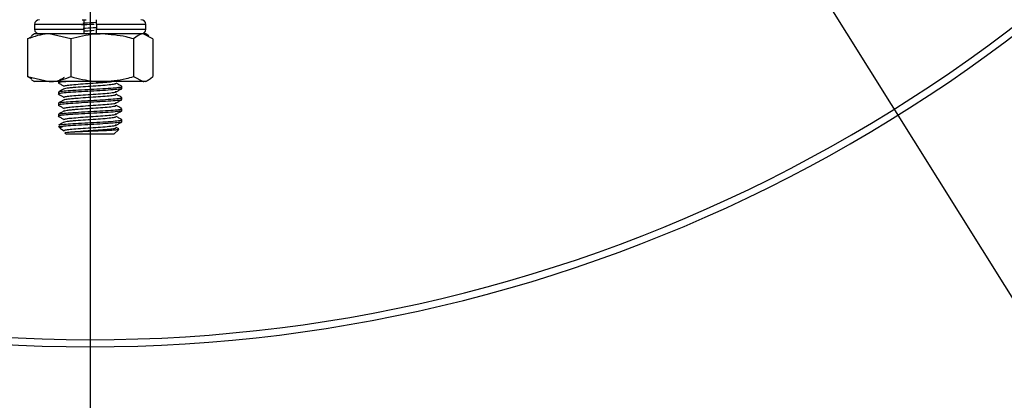
# Model space of a CAD drawing. Units: millimetres. Extents: x 5 to 836, y 5 to 589.
# Drawn here: x 148 to 179, y 394 to 406 of the extents above; entities that cross this region are included whole.
import ezdxf

# ---------------------------------------------------------------- set-up
doc = ezdxf.new("R2010")
doc.units = ezdxf.units.MM
doc.layers.add('SLD-0_0', color=7, linetype='Continuous')
doc.styles.add('SLDTEXTSTYLE6', font='TXT', dxfattribs={"width": 0.605})
doc.dimstyles.new('SLDDIMSTYLE4', dxfattribs={"dimtxt": 5, "dimasz": 3.302, "dimexe": 0, "dimexo": 0.0625, "dimgap": 1.25, "dimtad": 1, "dimdec": 4, "dimlfac": 2, "dimzin": 12, "dimdsep": 46, "dimtxsty": 'SLDTEXTSTYLE6', "dimsah": 1, "dimcen": 0.09, "dimazin": 3, "dimtfac": 1, "dimtofl": 0, "dimtmove": 0, "dimatfit": 3, "dimfxl": 1, "dimfrac": 2, "dimtolj": 1, "dimtzin": 12, "dimarcsym": 0})

# ---------------------------------------------------------------- blocks, each defined once
blk = doc.blocks.new('_D_7')
at = {"layer": 'SLD-0_0'}
for p, q in [((129.019, 410.463), (80.586, 332.953)), ((149.898, 340.822), (149.898, 313.079))]:
    blk.add_line(p, q, dxfattribs=at)
blk.add_arc((149.898, 443.875), 129.797, 238, 270, dxfattribs=at)
for points in [[(81.116, 333.801), (83.675, 331.653), (84.202, 332.522)], [(149.898, 314.079), (146.603, 314.629), (146.59, 313.613)]]:
    blk.add_solid(points, dxfattribs=at)
at = {"layer": 'SLD-0_0', "insert": (101.268, 330.113), "char_height": 5, "attachment_point": 1, "rotation": 341.2812, "style": 'SLDTEXTSTYLE6'}
blk.add_mtext('32deg', dxfattribs=at)
blk = doc.blocks.new('_D_8')
at = {"layer": 'SLD-0_0'}
for p, q in [((170.462, 410.966), (219.21, 332.953)), ((149.898, 340.822), (149.898, 313.079))]:
    blk.add_line(p, q, dxfattribs=at)
blk.add_arc((149.898, 443.875), 129.797, 270, 302, dxfattribs=at)
for points in [[(218.68, 333.801), (215.594, 332.522), (216.121, 331.653)], [(149.898, 314.079), (153.206, 313.613), (153.193, 314.629)]]:
    blk.add_solid(points, dxfattribs=at)
at = {"layer": 'SLD-0_0', "insert": (178.404, 323.484), "char_height": 5, "attachment_point": 1, "rotation": 17.7477, "style": 'SLDTEXTSTYLE6'}
blk.add_mtext('32deg', dxfattribs=at)
blk = doc.blocks.new('SW_CENTERMARKSYMBOL_1')
at = {"layer": 'SLD-0_0', "color": 0}
blk.add_line((0, -2.5), (0, -102.053), dxfattribs=at)

msp = doc.modelspace()

# ---------------------------------------------------------------- linework, layer by layer
at = {"color": 7, "linetype": 'Continuous', "lineweight": 25}
for p, q in [((148.147873, 406.025408), (148.147873, 405.875408)), ((149.697873, 406.025408), (149.697873, 405.875408)), ((150.097873, 406.025408), (150.097873, 405.875408)), ((151.647873, 405.875408), (151.647873, 406.025408)), ((147.925792, 405.569105), (148.063766, 405.640471)), ((148.147873, 405.725408), (148.048013, 405.667754)), ((148.609648, 405.725408), (148.147873, 405.725408)), ((149.293503, 405.569105), (148.609648, 405.725408)), ((150.279544, 405.725408), (148.609648, 405.725408)), ((149.770173, 405.725408), (150.097873, 405.743505)), ((151.567769, 405.725408), (150.279544, 405.725408)), ((151.869954, 405.569105), (151.567769, 405.725408)), ((151.647873, 405.725408), (151.567769, 405.725408)), ((151.747733, 405.667754), (151.647873, 405.725408)), ((147.925792, 405.569105), (147.925792, 404.381712)), ((149.293503, 405.569105), (149.293503, 404.381712)), ((151.265584, 405.569105), (151.265584, 404.381712)), ((151.869954, 405.569105), (151.869954, 404.381712)), ((147.925792, 404.381712), (148.609648, 404.225408)), ((148.063872, 404.305246), (147.925792, 404.381712)), ((148.050302, 404.281741), (148.147873, 404.225408)), ((148.609648, 404.225408), (148.147873, 404.225408)), ((150.279544, 404.225408), (148.609648, 404.225408)), ((148.897873, 404.225408), (148.897873, 404.18304)), ((149.086957, 404.074531), (149.09206, 404.094439)), ((151.567769, 404.225408), (150.279544, 404.225408)), ((150.709462, 404.160301), (150.70525, 404.176737)), ((151.265584, 404.381712), (151.567769, 404.225408)), ((151.647873, 404.225408), (151.567769, 404.225408)), ((151.647873, 404.225408), (151.745445, 404.281741)), ((148.897873, 403.894517), (148.897873, 403.83304)), ((149.086284, 403.985301), (149.09206, 404.007837)), ((150.708789, 403.899531), (150.703687, 403.919439)), ((150.709462, 403.810301), (150.70525, 403.826737)), ((150.897873, 404.008192), (150.897873, 404.069517)), ((148.897873, 403.544517), (148.897873, 403.48304)), ((149.086284, 403.635301), (149.09206, 403.657837)), ((149.086957, 403.724531), (149.09206, 403.744439)), ((150.708789, 403.549531), (150.703687, 403.569439)), ((150.709462, 403.460301), (150.70525, 403.476737)), ((150.897873, 403.658192), (150.897873, 403.719517)), ((148.897873, 403.194517), (148.897873, 403.13304)), ((149.086284, 403.285301), (149.09206, 403.307837)), ((149.086957, 403.374531), (149.09206, 403.394439)), ((150.708789, 403.199531), (150.703687, 403.219439)), ((150.897873, 403.308192), (150.897873, 403.369517)), ((149.086284, 402.935301), (149.09206, 402.957837)), ((149.086957, 403.024531), (149.09206, 403.044439)), ((150.708789, 402.849531), (150.703687, 402.869439)), ((150.709462, 403.110301), (150.70525, 403.126737)), ((150.897873, 402.958192), (150.897873, 403.019517)), ((148.897873, 402.813638), (148.97645, 402.735061)), ((148.897873, 402.813638), (149.036438, 402.813638)), ((148.995849, 402.723482), (149.080198, 402.674468)), ((149.086957, 402.674531), (149.09206, 402.694439)), ((149.099268, 402.612243), (149.147873, 402.563638)), ((150.647873, 402.563638), (149.147873, 402.563638)), ((150.647873, 402.563638), (150.804115, 402.71988)), ((150.709462, 402.760301), (150.70525, 402.776737)), ((150.79626, 402.731112), (150.717798, 402.776717))]:
    msp.add_line(p, q, dxfattribs=at)
at = {"color": 8, "linetype": 'Continuous', "lineweight": 25}
for p, q in [((149.697873, 406.025408), (148.147873, 406.025408)), ((151.647873, 406.025408), (150.097873, 406.025408)), ((148.147873, 405.875408), (149.697873, 405.875408)), ((150.097873, 405.875408), (151.647873, 405.875408))]:
    msp.add_line(p, q, dxfattribs=at)
at = {"color": 7, "linetype": 'Continuous', "lineweight": 25}
for centre, radius, start, end in [((149.897873, 443.875408), 100.803304, 294.28004055, 245.65758945), ((149.897873, 443.875408), 48.007389, 213.4625326, 270), ((149.897873, 443.875408), 48.007389, 270, 326.3216335), ((148.297873, 406.025408), 0.15, 90, 180), ((151.497873, 406.025408), 0.15, 0, 90), ((148.297873, 405.875408), 0.15, 180, 270), ((151.497873, 405.875408), 0.15, 270, 360)]:
    msp.add_arc(centre, radius, start, end, dxfattribs=at)
at = {"color": 8, "linetype": 'Continuous', "lineweight": 25}
for start, end in [(213.054432, 270), (270, 326.7263753)]:
    msp.add_arc((149.897873, 443.875408), 47.783651, start, end, dxfattribs=at)
at = {"color": 7, "linetype": 'Continuous', "lineweight": 25}
for points, knots in [([(150.019534, 406.027854), (149.918839, 406.022541), (149.783499, 406.015401), (149.661817, 406.00767), (149.630669, 406.005691)], [0, 0, 0, 0, 0.7440173415, 1, 1, 1, 1]), ([(149.67452, 406.069757), (149.69127, 406.070813), (149.823188, 406.079127), (149.969841, 406.086803), (150.097873, 406.093505)], [0, 0, 0, 0, 0.126977422, 1, 1, 1, 1]), ([(149.697873, 406.175408), (149.697873, 406.173734), (149.697873, 406.170386), (149.697873, 406.144235), (149.697873, 406.105798), (149.697873, 406.063685), (149.697873, 406.036125), (149.697873, 406.025408)], [0, 0, 0, 0, 0.216692783, 0.433417836, 0.64925924, 0.863605837, 1, 1, 1, 1]), ([(150.097873, 406.025408), (150.097873, 406.042188), (150.097873, 406.075745), (150.097873, 406.1205), (150.097873, 406.15442), (150.097873, 406.172732), (150.097873, 406.174637), (150.097873, 406.175408)], [0, 0, 0, 0, 0.212836733, 0.425653068, 0.639062356, 0.853819327, 1, 1, 1, 1]), ([(148.609648, 405.725408), (148.593442, 405.725252), (148.362512, 405.723029), (148.136212, 405.643268), (147.925792, 405.569105)], [0, 0, 0, 0, 0.070174224, 1, 1, 1, 1]), ([(150.279544, 405.725408), (150.193714, 405.723283), (149.859988, 405.715018), (149.534948, 405.631295), (149.293503, 405.569105)], [0, 0, 0, 0, 0.257187296, 1, 1, 1, 1]), ([(149.697873, 405.875408), (149.697873, 405.858629), (149.697873, 405.825071), (149.697873, 405.780317), (149.697873, 405.746396), (149.697873, 405.728084), (149.697873, 405.72618), (149.697873, 405.725408)], [0, 0, 0, 0, 0.212836733, 0.425653068, 0.639062356, 0.853819327, 1, 1, 1, 1]), ([(150.097873, 405.725408), (150.097873, 405.727082), (150.097873, 405.73043), (150.097873, 405.756582), (150.097873, 405.795018), (150.097873, 405.837132), (150.097873, 405.864691), (150.097873, 405.875408)], [0, 0, 0, 0, 0.216692783, 0.433417836, 0.64925924, 0.863605837, 1, 1, 1, 1]), ([(151.265584, 405.569105), (151.187467, 405.591423), (150.866164, 405.683221), (150.532264, 405.707234), (150.279544, 405.725408)], [0, 0, 0, 0, 0.243125381, 1, 1, 1, 1]), ([(151.567769, 405.725408), (151.560608, 405.725252), (151.458564, 405.723029), (151.358565, 405.643268), (151.265584, 405.569105)], [0, 0, 0, 0, 0.070174224, 1, 1, 1, 1]), ([(148.609648, 404.225408), (148.625853, 404.225564), (148.856783, 404.227788), (149.083083, 404.307548), (149.293503, 404.381712)], [0, 0, 0, 0, 0.070174224, 1, 1, 1, 1]), ([(149.179366, 404.225408), (149.144463, 404.222962), (149.009996, 404.213537), (148.919687, 404.197602), (148.880612, 404.183086), (148.906106, 404.177263), (148.909001, 404.176602)], [0, 0, 0, 0, 0.1602168, 0.617251513, 0.956527563, 1, 1, 1, 1]), ([(149.077949, 404.351717), (149.048591, 404.334649), (148.989844, 404.300496), (148.931109, 404.266396), (148.901726, 404.249338)], [0, 0, 0, 0, 0.499745502, 1, 1, 1, 1]), ([(148.904416, 404.176544), (148.933739, 404.159533), (148.992364, 404.125525), (149.050927, 404.091483), (149.080198, 404.074468)], [0, 0, 0, 0, 0.500178579, 1, 1, 1, 1]), ([(149.293503, 404.381712), (149.534948, 404.319521), (149.859988, 404.235798), (150.193714, 404.227534), (150.279544, 404.225408)], [0, 0, 0, 0, 0.742812704, 1, 1, 1, 1]), ([(150.279544, 404.225408), (150.532264, 404.243583), (150.866164, 404.267596), (151.187467, 404.359394), (151.265584, 404.381712)], [0, 0, 0, 0, 0.756874619, 1, 1, 1, 1]), ([(150.894021, 404.074338), (150.864638, 404.091396), (150.805903, 404.125496), (150.747156, 404.159649), (150.717798, 404.176717)], [0, 0, 0, 0, 0.5002544982, 1, 1, 1, 1]), ([(151.567769, 404.225408), (151.57493, 404.225564), (151.676975, 404.227788), (151.776973, 404.307548), (151.869954, 404.381712)], [0, 0, 0, 0, 0.070174224, 1, 1, 1, 1]), ([(150.878433, 404.008192), (150.882743, 404.004722), (150.896232, 403.993861), (150.756187, 403.977966), (150.486631, 403.954068), (150.11743, 403.932981), (149.717074, 403.911863), (149.345823, 403.888057), (149.054419, 403.868272), (148.916021, 403.847596), (148.880686, 403.833086), (148.906113, 403.827263), (148.909001, 403.826602)], [0, 0, 0, 0, 0.05538704, 0.173343101, 0.296162057, 0.415835756, 0.535509455, 0.65832841, 0.776284471, 0.898037041, 0.988419083, 1, 1, 1, 1]), ([(149.077949, 404.001717), (149.048591, 403.984649), (148.989844, 403.950496), (148.931109, 403.916396), (148.901726, 403.899338)], [0, 0, 0, 0, 0.499745502, 1, 1, 1, 1]), ([(148.904416, 403.826544), (148.933739, 403.809533), (148.992364, 403.775525), (149.050927, 403.741483), (149.080198, 403.724468)], [0, 0, 0, 0, 0.500178579, 1, 1, 1, 1]), ([(148.917314, 403.894517), (148.914266, 403.898592), (148.905629, 403.910145), (149.060967, 403.929686), (149.344011, 403.949357), (149.717554, 403.973194), (150.117303, 403.994304), (150.486666, 404.015394), (150.756178, 404.039291), (150.896233, 404.055186), (150.882743, 404.066047), (150.878433, 404.069517)], [0, 0, 0, 0, 0.0688151727, 0.1950617979, 0.3173717797, 0.4447241524, 0.5688151727, 0.692906193, 0.8202585658, 0.9425685476, 1, 1, 1, 1]), ([(150.715549, 403.899468), (150.74482, 403.916483), (150.803383, 403.950525), (150.862008, 403.984533), (150.891331, 404.001544)], [0, 0, 0, 0, 0.4998214212, 1, 1, 1, 1]), ([(150.894021, 403.724338), (150.864638, 403.741396), (150.805903, 403.775496), (150.747156, 403.809649), (150.717798, 403.826717)], [0, 0, 0, 0, 0.500254498, 1, 1, 1, 1]), ([(150.878433, 403.658192), (150.882743, 403.654722), (150.896232, 403.643861), (150.756187, 403.627966), (150.486631, 403.604068), (150.11743, 403.582981), (149.717074, 403.561863), (149.345823, 403.538057), (149.054419, 403.518272), (148.916021, 403.497596), (148.880686, 403.483086), (148.906113, 403.477263), (148.909001, 403.476602)], [0, 0, 0, 0, 0.05538704, 0.173343101, 0.296162057, 0.415835756, 0.535509455, 0.65832841, 0.776284471, 0.898037041, 0.988419083, 1, 1, 1, 1]), ([(149.077949, 403.651717), (149.048591, 403.634649), (148.989844, 403.600496), (148.931109, 403.566396), (148.901726, 403.549338)], [0, 0, 0, 0, 0.499745502, 1, 1, 1, 1]), ([(148.904416, 403.476544), (148.933739, 403.459533), (148.992364, 403.425525), (149.050927, 403.391483), (149.080198, 403.374468)], [0, 0, 0, 0, 0.500178579, 1, 1, 1, 1]), ([(148.917314, 403.544517), (148.914266, 403.548592), (148.905629, 403.560145), (149.060967, 403.579686), (149.344011, 403.599357), (149.717554, 403.623194), (150.117303, 403.644304), (150.486666, 403.665394), (150.756178, 403.689291), (150.896233, 403.705186), (150.882743, 403.716047), (150.878433, 403.719517)], [0, 0, 0, 0, 0.068815173, 0.195061798, 0.31737178, 0.444724152, 0.568815173, 0.692906193, 0.820258566, 0.942568548, 1, 1, 1, 1]), ([(150.715549, 403.549468), (150.74482, 403.566483), (150.803383, 403.600525), (150.862008, 403.634533), (150.891331, 403.651544)], [0, 0, 0, 0, 0.499821421, 1, 1, 1, 1]), ([(150.894021, 403.374338), (150.864638, 403.391396), (150.805903, 403.425496), (150.747156, 403.459649), (150.717798, 403.476717)], [0, 0, 0, 0, 0.5002544982, 1, 1, 1, 1]), ([(150.878433, 403.308192), (150.882743, 403.304722), (150.896232, 403.293861), (150.756187, 403.277966), (150.486631, 403.254068), (150.11743, 403.232981), (149.717074, 403.211863), (149.345823, 403.188057), (149.054419, 403.168272), (148.916021, 403.147596), (148.880686, 403.133086), (148.906113, 403.127263), (148.909001, 403.126602)], [0, 0, 0, 0, 0.05538704, 0.173343101, 0.296162057, 0.415835756, 0.535509455, 0.65832841, 0.776284471, 0.898037041, 0.988419083, 1, 1, 1, 1]), ([(149.077949, 403.301717), (149.048591, 403.284649), (148.989844, 403.250496), (148.931109, 403.216396), (148.901726, 403.199338)], [0, 0, 0, 0, 0.499745502, 1, 1, 1, 1]), ([(148.917314, 403.194517), (148.914266, 403.198592), (148.905629, 403.210145), (149.060967, 403.229686), (149.344011, 403.249357), (149.717554, 403.273194), (150.117303, 403.294304), (150.486666, 403.315394), (150.756178, 403.339291), (150.896233, 403.355186), (150.882743, 403.366047), (150.878433, 403.369517)], [0, 0, 0, 0, 0.068815173, 0.195061798, 0.31737178, 0.444724152, 0.568815173, 0.692906193, 0.820258566, 0.942568548, 1, 1, 1, 1]), ([(150.715549, 403.199468), (150.74482, 403.216483), (150.803383, 403.250525), (150.862008, 403.284533), (150.891331, 403.301544)], [0, 0, 0, 0, 0.499821421, 1, 1, 1, 1]), ([(149.077949, 402.951717), (149.048591, 402.934649), (148.989844, 402.900496), (148.931109, 402.866396), (148.901726, 402.849338)], [0, 0, 0, 0, 0.499745502, 1, 1, 1, 1]), ([(148.904416, 403.126544), (148.933739, 403.109533), (148.992364, 403.075525), (149.050927, 403.041483), (149.080198, 403.024468)], [0, 0, 0, 0, 0.500178579, 1, 1, 1, 1]), ([(148.918891, 402.849596), (148.917869, 402.85199), (148.913648, 402.861871), (149.063112, 402.879696), (149.343417, 402.899354), (149.717711, 402.923195), (150.117261, 402.944304), (150.486678, 402.965394), (150.756175, 402.989291), (150.896234, 403.005186), (150.882744, 403.016047), (150.878433, 403.019517)], [0, 0, 0, 0, 0.041542832, 0.171486941, 0.297379111, 0.428461353, 0.556186724, 0.683912096, 0.814994337, 0.940886508, 1, 1, 1, 1]), ([(150.878433, 402.958192), (150.882743, 402.954722), (150.896232, 402.943861), (150.756188, 402.927966), (150.486628, 402.904068), (150.117441, 402.882981), (149.717032, 402.861861), (149.345981, 402.838062), (149.132042, 402.823555), (149.050554, 402.815102), (149.036438, 402.813638)], [0, 0, 0, 0, 0.069147423, 0.216408545, 0.369740701, 0.519146191, 0.668551681, 0.821883837, 0.969144959, 1, 1, 1, 1]), ([(150.715549, 402.849468), (150.74482, 402.866483), (150.803383, 402.900525), (150.862008, 402.934533), (150.891331, 402.951544)], [0, 0, 0, 0, 0.499821421, 1, 1, 1, 1]), ([(150.894021, 403.024338), (150.864638, 403.041396), (150.805903, 403.075496), (150.747156, 403.109649), (150.717798, 403.126717)], [0, 0, 0, 0, 0.5002544982, 1, 1, 1, 1]), ([(149.036438, 402.813638), (149.008003, 402.800319), (148.948598, 402.772493), (148.947218, 402.740936), (148.994344, 402.725252), (148.996463, 402.724547)], [0, 0, 0, 0, 0.467188173, 0.976041671, 1, 1, 1, 1]), ([(149.105584, 402.618559), (149.1019, 402.619366), (149.089958, 402.621983), (149.16194, 402.629527), (149.26249, 402.63586), (149.306604, 402.638638)], [0, 0, 0, 0, 0.200258057, 0.649138438, 1, 1, 1, 1]), ([(149.306604, 402.638638), (149.376877, 402.642557), (149.517424, 402.650395), (149.794021, 402.663237), (150.081221, 402.674471), (150.356622, 402.685662), (150.591083, 402.698306), (150.747666, 402.709984), (150.817697, 402.718518), (150.798707, 402.724175), (150.793184, 402.72582)], [0, 0, 0, 0, 0.13233607, 0.264672098, 0.397008029, 0.529186464, 0.667237458, 0.805371733, 0.943390781, 1, 1, 1, 1])]:
    msp.add_open_spline(points, degree=3, knots=knots, dxfattribs=at)
at = {"color": 8, "linetype": 'Continuous', "lineweight": 25}
for points, knots in [([(149.649326, 406.165922), (149.683538, 406.168656), (149.724297, 406.171913), (149.769739, 406.174924), (149.777039, 406.175408)], [0, 0, 0, 0, 0.839356989, 1, 1, 1, 1]), ([(149.681991, 405.905), (149.706076, 405.906863), (149.827932, 405.916285), (149.98808, 405.925541), (150.095135, 405.933421), (150.105217, 405.934163)], [0, 0, 0, 0, 0.1824337877, 0.9230102456, 1, 1, 1, 1]), ([(149.697873, 405.819601), (149.716869, 405.821058), (149.817907, 405.828806), (149.93027, 405.835962), (150.021508, 405.841772)], [0, 0, 0, 0, 0.188003866, 1, 1, 1, 1]), ([(149.09206, 404.094439), (149.127792, 404.102132), (149.198139, 404.117275), (149.443454, 404.137008), (149.748713, 404.160843), (150.07799, 404.181891), (150.382943, 404.202903), (150.517736, 404.217958), (150.584441, 404.225408)], [0, 0, 0, 0, 0.169314964, 0.33333488, 0.504137468, 0.670552835, 0.836968202, 1, 1, 1, 1]), ([(149.09206, 404.007837), (149.114979, 404.01338), (149.159955, 404.024258), (149.292178, 404.037746), (149.482778, 404.053703), (149.748796, 404.074202), (150.079647, 404.095334), (150.380925, 404.116483), (150.616193, 404.140123), (150.678795, 404.153667), (150.709462, 404.160301)], [0, 0, 0, 0, 0.103386421, 0.20287594, 0.285168311, 0.430787315, 0.572665962, 0.714544609, 0.860163612, 1, 1, 1, 1]), ([(149.09206, 403.744439), (149.127787, 403.752131), (149.198123, 403.767274), (149.443514, 403.787012), (149.748481, 403.810827), (150.07883, 403.831949), (150.384548, 403.853015), (150.602359, 403.876999), (150.713559, 403.890454), (150.709252, 403.89865), (150.708789, 403.899531)], [0, 0, 0, 0, 0.142099156, 0.279754394, 0.423102051, 0.562767693, 0.702433335, 0.845780993, 0.983436231, 1, 1, 1, 1]), ([(149.09206, 403.657837), (149.114979, 403.66338), (149.159955, 403.674258), (149.292178, 403.687746), (149.482778, 403.703703), (149.748796, 403.724202), (150.079647, 403.745334), (150.380925, 403.766483), (150.616193, 403.790123), (150.678795, 403.803667), (150.709462, 403.810301)], [0, 0, 0, 0, 0.103386421, 0.20287594, 0.285168311, 0.430787315, 0.572665962, 0.714544609, 0.860163612, 1, 1, 1, 1]), ([(149.09206, 403.394439), (149.127787, 403.402131), (149.198123, 403.417274), (149.443514, 403.437012), (149.748481, 403.460827), (150.07883, 403.481949), (150.384548, 403.503015), (150.602359, 403.526999), (150.713559, 403.540454), (150.709252, 403.54865), (150.708789, 403.549531)], [0, 0, 0, 0, 0.142099156, 0.279754394, 0.423102051, 0.562767693, 0.702433335, 0.845780993, 0.983436231, 1, 1, 1, 1]), ([(149.09206, 403.307837), (149.114979, 403.31338), (149.159955, 403.324258), (149.292178, 403.337746), (149.482778, 403.353703), (149.748796, 403.374202), (150.079647, 403.395334), (150.380925, 403.416483), (150.616193, 403.440123), (150.678795, 403.453667), (150.709462, 403.460301)], [0, 0, 0, 0, 0.103386421, 0.20287594, 0.285168311, 0.430787315, 0.572665962, 0.714544609, 0.860163612, 1, 1, 1, 1]), ([(149.09206, 403.044439), (149.127787, 403.052131), (149.198123, 403.067274), (149.443514, 403.087012), (149.748481, 403.110827), (150.07883, 403.131949), (150.384548, 403.153015), (150.602359, 403.176999), (150.713559, 403.190454), (150.709252, 403.19865), (150.708789, 403.199531)], [0, 0, 0, 0, 0.142099156, 0.279754394, 0.423102051, 0.562767693, 0.702433335, 0.845780993, 0.983436231, 1, 1, 1, 1]), ([(149.09206, 402.957837), (149.114979, 402.96338), (149.159955, 402.974258), (149.292178, 402.987746), (149.482778, 403.003703), (149.748796, 403.024202), (150.079647, 403.045334), (150.380925, 403.066483), (150.616193, 403.090123), (150.678795, 403.103667), (150.709462, 403.110301)], [0, 0, 0, 0, 0.103386421, 0.20287594, 0.285168311, 0.430787315, 0.572665962, 0.714544609, 0.860163612, 1, 1, 1, 1]), ([(149.09206, 402.694439), (149.127787, 402.702131), (149.198123, 402.717274), (149.443514, 402.737012), (149.748481, 402.760827), (150.07883, 402.781949), (150.384548, 402.803015), (150.602359, 402.826999), (150.713559, 402.840454), (150.709252, 402.84865), (150.708789, 402.849531)], [0, 0, 0, 0, 0.142099156, 0.279754394, 0.423102051, 0.562767693, 0.702433335, 0.845780993, 0.983436231, 1, 1, 1, 1]), ([(149.306604, 402.638638), (149.352749, 402.642627), (149.480549, 402.653676), (149.749507, 402.67421), (150.079458, 402.695332), (150.380977, 402.716483), (150.61618, 402.740123), (150.678791, 402.753667), (150.709462, 402.760301)], [0, 0, 0, 0, 0.103236592, 0.28591707, 0.463905232, 0.641893394, 0.824573872, 1, 1, 1, 1])]:
    msp.add_open_spline(points, degree=3, knots=knots, dxfattribs=at)

# ---------------------------------------------------------------- block references
at = {"layer": 'SLD-0_0'}
msp.add_blockref('SW_CENTERMARKSYMBOL_1', (149.897873, 443.875408), dxfattribs=at)

# ---------------------------------------------------------------- dimensions: what is measured, and where the dimension line sits
for base, line1, line2, picture, middle in [((114.12103, 319.106729), ((129.549282, 411.310854), (149.897873, 443.875408)), ((149.897873, 341.822104), (149.897873, 545.928712)), '_D_7', (108.242993, 320.944221)), ((185.674717, 319.106729), ((149.897873, 341.822104), (149.897873, 545.928712)), ((169.931731, 411.814534), (149.897873, 443.875408)), '_D_8', (189.463292, 320.255897))]:
    dim = msp.add_angular_dim_2l(base=base, line1=line1, line2=line2, dimstyle='SLDDIMSTYLE4', dxfattribs=at)
    dim.commit()
    dim.dimension.update_dxf_attribs({"geometry": picture, "text_midpoint": middle, "dimtype": 162})

doc.saveas('drawing.dxf')
